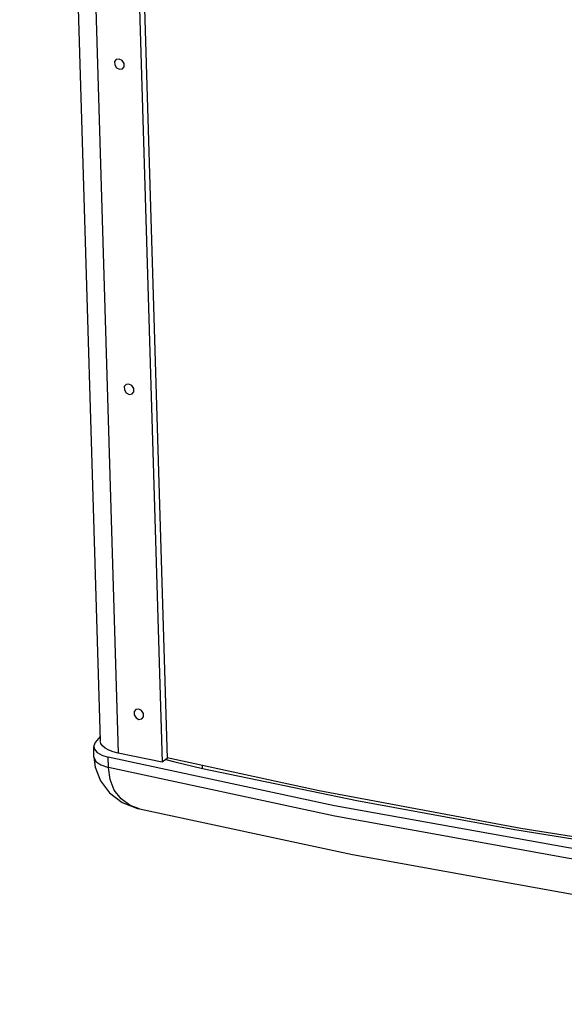
# Model space of a CAD drawing. Units: millimetres. Extents: x 0 to 420, y 0 to 297.
# Drawn here: x 358 to 369, y 210 to 229 of the extents above; entities that cross this region are included whole.
import ezdxf

# ---------------------------------------------------------------- set-up
doc = ezdxf.new("R2010")
doc.units = ezdxf.units.MM
doc.header["$LTSCALE"] = 23.1
doc.layers.add('001-BEDNA', color=7, linetype='CONTINUOUS')
doc.layers.add('007-SITO', color=7, linetype='CONTINUOUS')

msp = doc.modelspace()

# ---------------------------------------------------------------- linework, layer by layer
at = {"layer": '001-BEDNA', "color": 7, "linetype": 'Continuous'}
for p, q in [((359.3629981, 215.2020756), (359.2686677, 215.0817083)), ((359.243751, 214.788614), (359.2374843, 214.9974535)), ((364.0107997, 213.8286777), (359.5236005, 214.7927645)), ((360.1435137, 213.7633559), (360.1432814, 213.7634096))]:
    msp.add_line(p, q, dxfattribs=at)
at = {"layer": '001-BEDNA', "color": 9, "linetype": 'Continuous'}
for p, q in [((359.5298606, 214.5841384), (359.5236005, 214.7927645)), ((361.3981899, 214.5645106), (361.3962053, 214.6306525))]:
    msp.add_line(p, q, dxfattribs=at)
at = {"layer": '001-BEDNA', "color": 7, "linetype": 'Continuous'}
for points in [[(359.2686677, 215.0817083), (359.2383499, 215.0145621), (359.2375261, 214.9974548)], [(359.2375261, 214.9974548), (359.2510862, 214.9474796), (359.3059612, 214.8852837)], [(359.3059612, 214.8852837), (359.3990296, 214.8324457), (359.5236005, 214.7927645)], [(359.2437774, 214.7886148), (359.2682811, 214.5928357), (359.3706451, 214.3218085), (359.550446, 214.0829357), (359.8008568, 213.894373), (360.1087724, 213.7718515), (360.1431608, 213.7634358)], [(360.671296, 214.7468656), (360.8435786, 214.6977371), (361.3981899, 214.5645106)], [(361.3981899, 214.5645106), (364.4580148, 213.9308317), (367.5893618, 213.3559981), (370.7859235, 212.8411857), (374.041366, 212.3874165), (377.3494576, 211.9955576), (380.703871, 211.6663598), (384.0981878, 211.4004574)], [(360.1434515, 213.7633703), (364.3673293, 212.8600314), (368.9795383, 212.0294675), (373.7232192, 211.3300123), (378.5791493, 210.7642415), (383.527644, 210.3342482), (388.5486228, 210.0416261), (393.3144057, 209.8928215)], [(393.5122861, 210.8316746), (388.3915162, 210.9873142), (383.3238344, 211.2827248), (378.3312711, 211.7166627), (373.4346814, 212.2873183), (368.6545363, 212.9923057), (364.0107997, 213.8286777)]]:
    msp.add_lwpolyline(points, dxfattribs=at)
at = {"layer": '001-BEDNA', "color": 9, "linetype": 'Continuous'}
for points in [[(359.243751, 214.788614), (359.2796943, 214.7068531), (359.3787648, 214.6359298), (359.5298606, 214.5841384)], [(360.1432814, 213.7634096), (359.9587807, 213.8310072), (359.7796143, 213.9611827), (359.6464962, 214.1368685), (359.5627721, 214.3477914), (359.5298606, 214.5841384)], [(393.5185462, 210.6230485), (388.396442, 210.7787472), (383.3276288, 211.0742775), (378.3362204, 211.5081698), (373.4422025, 212.078526), (368.6630804, 212.7833061), (364.0182419, 213.6198185), (359.5298606, 214.5841384)]]:
    msp.add_lwpolyline(points, dxfattribs=at)
at = {"layer": '007-SITO', "color": 7, "linetype": 'Continuous'}
for p, q in [((357.7705348, 268.2732654), (359.365589, 215.1157308)), ((358.9971281, 267.9326461), (360.5948068, 214.6876452)), ((359.0961863, 267.9665753), (360.692611, 214.7633684)), ((360.5948068, 214.6876452), (359.7229595, 214.8716944)), ((360.692611, 214.7633684), (360.5948068, 214.6876452))]:
    msp.add_line(p, q, dxfattribs=at)
at = {"layer": '007-SITO', "color": 9, "linetype": 'Continuous'}
msp.add_line((358.1252807, 268.1166953), (359.7229595, 214.8716944), dxfattribs=at)
at = {"layer": '007-SITO', "color": 7, "linetype": 'Continuous'}
for points in [[(359.7434639, 228.6241301), (359.6862256, 228.6167896), (359.6520235, 228.573158), (359.6539216, 228.509901), (359.6911949, 228.4511808), (359.7496063, 228.4194263)], [(359.7496063, 228.4194263), (359.8068445, 228.4267668), (359.8410466, 228.4703984), (359.8391485, 228.5336554), (359.8018752, 228.5923756), (359.7434639, 228.6241301)], [(359.9367095, 222.1839341), (359.8794713, 222.1765936), (359.8452692, 222.1329619), (359.8471673, 222.069705), (359.8844406, 222.0109847), (359.9428519, 221.9792303)], [(359.9428519, 221.9792303), (360.0000902, 221.9865708), (360.0342923, 222.0302024), (360.0323942, 222.0934594), (359.9951209, 222.1521796), (359.9367095, 222.1839341)], [(360.1299552, 215.743738), (360.0727169, 215.7363975), (360.0385148, 215.6927659), (360.0404129, 215.629509), (360.0776862, 215.5707887), (360.1360975, 215.5390343)], [(360.1360975, 215.5390343), (360.1933358, 215.5463748), (360.2275379, 215.5900064), (360.2256398, 215.6532633), (360.1883665, 215.7119836), (360.1299552, 215.743738)], [(359.7229595, 214.8716944), (359.6230315, 214.8978225), (359.5363016, 214.9310804), (359.4653581, 214.9704754), (359.4123183, 215.014832), (359.3787651, 215.0628263), (359.3655896, 215.1157308)]]:
    msp.add_lwpolyline(points, dxfattribs=at)
at = {"layer": '007-SITO', "color": 3, "linetype": 'Continuous'}
msp.add_lwpolyline([(360.6967034, 214.7822515), (363.7076831, 214.1296994), (367.7055735, 213.384967), (371.8097672, 212.7385196), (376.0073266, 212.192395), (380.2850197, 211.7483147)], dxfattribs=at)

doc.saveas('drawing.dxf')
